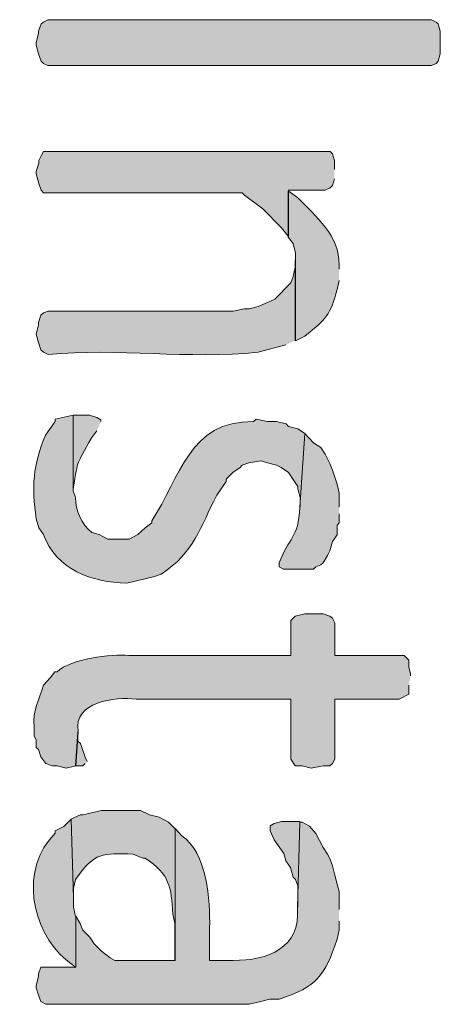
# Model space of a CAD drawing. Extents: x 10 to 832, y 9 to 1311.
# Drawn here: x 54 to 65, y 134 to 159 of the extents above; entities that cross this region are included whole.
import ezdxf

# ---------------------------------------------------------------- set-up
doc = ezdxf.new("R2010")
doc.units = 0
doc.header["$MEASUREMENT"] = 0
doc.layers.add('Layer 1', color=7, linetype='Continuous', lineweight=0)

msp = doc.modelspace()

# ---------------------------------------------------------------- hatches: boundary and pattern name
at = {"layer": 'Layer 1', "true_color": 0x000000, "transparency": 33554687}
for points in [[(54.42, 158.159), (54.31, 158.209), (54.25, 158.269), (54.18, 158.459), (54.12, 158.689), (54.12, 158.759), (54.18, 158.989), (54.18, 159.049), (54.25, 159.239), (54.31, 159.289), (54.42, 159.349), (64.38, 159.349), (64.5, 159.289), (64.55, 159.239), (64.61, 159.049), (64.61, 158.459), (64.55, 158.269), (64.5, 158.209), (64.38, 158.159), (54.42, 158.159)], [(61.86, 155.459), (61.86, 155.699), (61.81, 155.869), (61.75, 155.929), (54.31, 155.929), (54.25, 155.819), (54.19, 155.699), (54.19, 155.629), (54.12, 155.409), (54.12, 155.349), (54.19, 155.099), (54.25, 154.929), (54.31, 154.859), (59.47, 154.859), (59.53, 154.799), (60, 154.439), (60.48, 153.959), (60.67, 153.719), (60.67, 154.929), (61.62, 154.929), (61.75, 154.989), (61.81, 155.049), (61.86, 155.219)], [(55.44, 140.099), (55.39, 140.209), (55.27, 140.569), (55.2, 140.629), (55.2, 140.869), (55.14, 139.989), (55.33, 139.989), (55.39, 140.049)], [(60.96, 138.539), (60.49, 138.539), (60.3, 138.489), (60.19, 138.429), (60.19, 138.299), (60.3, 138.069), (60.55, 137.709), (60.6, 137.519), (60.72, 137.349), (60.79, 137.099), (60.85, 137.039), (60.91, 136.869), (60.91, 136.319)]]:
    msp.add_hatch(color=18, dxfattribs=at).paths.add_polyline_path(points)
h = msp.add_hatch(color=18, dxfattribs=at)
edge = h.paths.add_edge_path()
edge.add_spline(control_points=[(61.98, 152.879), (61.98, 152.879), (61.98, 152.989), (61.98, 152.989), (62.01, 153.729), (61.37, 154.249), (60.9, 154.739), (60.9, 154.739), (60.66, 154.909), (60.66, 154.909), (60.66, 154.909), (60.66, 153.709), (60.66, 153.709), (60.66, 153.709), (60.79, 153.539), (60.79, 153.539), (60.79, 153.539), (60.85, 153.289), (60.85, 153.289), (60.85, 153.289), (60.85, 151.019), (60.85, 151.019), (60.85, 151.019), (61.09, 151.139), (61.09, 151.139), (61.63, 151.549), (61.77, 151.719), (61.93, 152.349), (61.93, 152.349), (61.98, 152.579), (61.98, 152.579)], knot_values=[0, 0, 0, 0, 1, 1, 1, 2, 2, 2, 3, 3, 3, 4, 4, 4, 5, 5, 5, 6, 6, 6, 7, 7, 7, 8, 8, 8, 9, 9, 9, 10, 10, 10, 10], degree=3, periodic=0)
edge.add_line((61.98, 152.579), (61.98, 152.879))
h = msp.add_hatch(color=18, dxfattribs=at)
edge = h.paths.add_edge_path()
edge.add_spline(control_points=[(60.84, 151.019), (60.84, 151.019), (60.84, 153.119), (60.84, 153.119), (60.84, 153.119), (60.84, 152.929), (60.84, 152.929), (60.84, 152.929), (60.79, 152.689), (60.79, 152.689), (60.79, 152.689), (60.73, 152.519), (60.73, 152.519), (60.73, 152.519), (60.31, 152.099), (60.31, 152.099), (60.31, 152.099), (60.18, 152.039), (60.18, 152.039), (60.18, 152.039), (59.88, 151.909), (59.88, 151.909), (59.88, 151.909), (59.65, 151.849), (59.65, 151.849), (59.65, 151.849), (59.52, 151.849), (59.52, 151.849), (59.52, 151.849), (59.23, 151.789), (59.23, 151.789), (59.23, 151.789), (54.43, 151.789), (54.43, 151.789), (54.43, 151.789), (54.31, 151.739), (54.31, 151.739), (54.31, 151.739), (54.24, 151.679), (54.24, 151.679), (54.24, 151.679), (54.18, 151.489), (54.18, 151.489), (54.18, 151.489), (54.18, 151.429), (54.18, 151.429), (54.18, 151.429), (54.12, 151.189), (54.12, 151.189), (54.12, 151.189), (54.18, 150.969), (54.18, 150.969), (54.18, 150.969), (54.24, 150.779), (54.24, 150.779), (54.24, 150.779), (54.31, 150.719), (54.31, 150.719), (54.31, 150.719), (54.43, 150.659), (54.43, 150.659), (56.24, 150.839), (58.08, 150.529), (59.88, 150.719), (59.88, 150.719), (60.6, 150.909), (60.6, 150.909)], knot_values=[0, 0, 0, 0, 1, 1, 1, 2, 2, 2, 3, 3, 3, 4, 4, 4, 5, 5, 5, 6, 6, 6, 7, 7, 7, 8, 8, 8, 9, 9, 9, 10, 10, 10, 11, 11, 11, 12, 12, 12, 13, 13, 13, 14, 14, 14, 15, 15, 15, 16, 16, 16, 17, 17, 17, 18, 18, 18, 19, 19, 19, 20, 20, 20, 21, 21, 21, 22, 22, 22, 22], degree=3, periodic=0)
edge.add_line((60.6, 150.909), (60.84, 151.019))
h = msp.add_hatch(color=18, dxfattribs=at)
edge = h.paths.add_edge_path()
edge.add_spline(control_points=[(61.08, 148.619), (61.08, 148.619), (60.91, 148.729), (60.91, 148.729), (60.91, 148.729), (60.67, 148.789), (60.67, 148.789), (60.67, 148.789), (60.61, 148.859), (60.61, 148.859), (60.61, 148.859), (60.36, 148.919), (60.36, 148.919), (60.36, 148.919), (60.12, 148.919), (60.12, 148.919), (60.12, 148.919), (59.83, 148.979), (59.83, 148.979), (59.83, 148.979), (59.76, 148.919), (59.76, 148.919), (58.08, 148.959), (57.86, 147.449), (57.12, 146.349), (57.12, 146.349), (57.12, 146.289), (57.12, 146.289), (57.12, 146.289), (56.95, 146.159), (56.95, 146.159), (56.95, 146.159), (56.76, 145.989), (56.76, 145.989), (56.76, 145.989), (56.53, 145.869), (56.53, 145.869), (56.53, 145.869), (55.98, 145.869), (55.98, 145.869), (55.98, 145.869), (55.75, 145.989), (55.75, 145.989), (55.75, 145.989), (55.56, 146.039), (55.56, 146.039), (55.29, 146.259), (55.14, 146.619), (55.14, 146.949), (55.14, 146.949), (55.08, 147.119), (55.08, 147.119), (55.08, 147.119), (55.08, 149.089), (55.08, 149.089), (55.08, 149.089), (54.61, 148.979), (54.61, 148.979), (54.61, 148.979), (54.61, 148.919), (54.61, 148.919), (54.61, 148.919), (54.36, 148.569), (54.36, 148.569), (54.03, 147.769), (54, 147.249), (54.12, 146.399), (54.12, 146.399), (54.19, 146.159), (54.19, 146.159), (54.19, 146.159), (54.31, 145.989), (54.31, 145.989), (54.63, 145.089), (55.57, 144.739), (56.47, 144.729), (56.47, 144.729), (57.19, 144.899), (57.19, 144.899), (57.19, 144.899), (57.36, 144.959), (57.36, 144.959), (58.22, 145.519), (58.37, 146.179), (58.81, 147.009), (58.81, 147.009), (59.05, 147.369), (59.05, 147.369), (59.05, 147.369), (59.05, 147.429), (59.05, 147.429), (59.05, 147.429), (59.22, 147.599), (59.22, 147.599), (59.22, 147.599), (59.41, 147.729), (59.41, 147.729), (59.41, 147.729), (59.47, 147.789), (59.47, 147.789), (59.47, 147.789), (59.64, 147.849), (59.64, 147.849), (59.64, 147.849), (59.95, 147.899), (59.95, 147.899), (59.95, 147.899), (60.12, 147.849), (60.12, 147.849), (60.12, 147.849), (60.36, 147.789), (60.36, 147.789), (60.36, 147.789), (60.48, 147.729), (60.48, 147.729), (60.48, 147.729), (60.67, 147.599), (60.67, 147.599), (60.67, 147.599), (60.91, 147.239), (60.91, 147.239), (60.91, 147.239), (60.91, 147.179), (60.91, 147.179), (60.91, 147.179), (60.97, 146.949), (60.97, 146.949), (60.97, 146.949), (60.97, 146.709), (60.97, 146.709)], knot_values=[0, 0, 0, 0, 1, 1, 1, 2, 2, 2, 3, 3, 3, 4, 4, 4, 5, 5, 5, 6, 6, 6, 7, 7, 7, 8, 8, 8, 9, 9, 9, 10, 10, 10, 11, 11, 11, 12, 12, 12, 13, 13, 13, 14, 14, 14, 15, 15, 15, 16, 16, 16, 17, 17, 17, 18, 18, 18, 19, 19, 19, 20, 20, 20, 21, 21, 21, 22, 22, 22, 23, 23, 23, 24, 24, 24, 25, 25, 25, 26, 26, 26, 27, 27, 27, 28, 28, 28, 29, 29, 29, 30, 30, 30, 31, 31, 31, 32, 32, 32, 33, 33, 33, 34, 34, 34, 35, 35, 35, 36, 36, 36, 37, 37, 37, 38, 38, 38, 39, 39, 39, 40, 40, 40, 41, 41, 41, 42, 42, 42, 43, 43, 43, 43], degree=3, periodic=0)
edge.add_line((60.97, 146.709), (61.08, 148.619))
h = msp.add_hatch(color=18, dxfattribs=at)
edge = h.paths.add_edge_path()
edge.add_spline(control_points=[(55.8, 148.919), (55.8, 148.919), (55.8, 148.969), (55.8, 148.969), (55.8, 148.969), (55.69, 149.029), (55.69, 149.029), (55.69, 149.029), (55.5, 149.089), (55.5, 149.089), (55.5, 149.089), (55.08, 149.089), (55.08, 149.089), (55.08, 149.089), (55.08, 147.119), (55.08, 147.119), (55.08, 147.119), (55.08, 147.179), (55.08, 147.179), (55.22, 148.019), (55.15, 147.739), (55.56, 148.509), (55.56, 148.509), (55.69, 148.679), (55.69, 148.679)], knot_values=[0, 0, 0, 0, 1, 1, 1, 2, 2, 2, 3, 3, 3, 4, 4, 4, 5, 5, 5, 6, 6, 6, 7, 7, 7, 8, 8, 8, 8], degree=3, periodic=0)
edge.add_line((55.69, 148.679), (55.8, 148.919))
h = msp.add_hatch(color=18, dxfattribs=at)
edge = h.paths.add_edge_path()
edge.add_spline(control_points=[(61.98, 146.699), (61.98, 146.699), (61.98, 147.059), (61.98, 147.059), (61.98, 147.059), (61.93, 147.299), (61.93, 147.299), (61.93, 147.299), (61.81, 147.659), (61.81, 147.659), (61.81, 147.659), (61.74, 147.829), (61.74, 147.829), (61.74, 147.829), (61.62, 148.079), (61.62, 148.079), (61.62, 148.079), (61.51, 148.249), (61.51, 148.249), (61.51, 148.249), (61.32, 148.369), (61.32, 148.369), (61.32, 148.369), (61.09, 148.609), (61.09, 148.609), (61.09, 148.609), (60.96, 146.699), (60.96, 146.699), (60.93, 145.889), (60.67, 145.909), (60.43, 145.259), (60.43, 145.259), (60.43, 145.149), (60.43, 145.149), (60.43, 145.149), (60.54, 145.089), (60.54, 145.089), (60.54, 145.089), (61.32, 145.089), (61.32, 145.089), (61.32, 145.089), (61.38, 145.149), (61.38, 145.149), (61.38, 145.149), (61.51, 145.199), (61.51, 145.199), (61.51, 145.199), (61.57, 145.259), (61.57, 145.259), (61.57, 145.259), (61.68, 145.449), (61.68, 145.449), (61.68, 145.449), (61.74, 145.569), (61.74, 145.569), (61.74, 145.569), (61.81, 145.809), (61.81, 145.809), (61.81, 145.809), (61.93, 145.979), (61.93, 145.979), (61.93, 145.979), (61.93, 146.229), (61.93, 146.229), (61.93, 146.229), (61.98, 146.289), (61.98, 146.289), (61.98, 146.289), (61.98, 146.529), (61.98, 146.529)], knot_values=[0, 0, 0, 0, 1, 1, 1, 2, 2, 2, 3, 3, 3, 4, 4, 4, 5, 5, 5, 6, 6, 6, 7, 7, 7, 8, 8, 8, 9, 9, 9, 10, 10, 10, 11, 11, 11, 12, 12, 12, 13, 13, 13, 14, 14, 14, 15, 15, 15, 16, 16, 16, 17, 17, 17, 18, 18, 18, 19, 19, 19, 20, 20, 20, 21, 21, 21, 22, 22, 22, 23, 23, 23, 23], degree=3, periodic=0)
edge.add_line((61.98, 146.529), (61.98, 146.699))
h = msp.add_hatch(color=18, dxfattribs=at)
edge = h.paths.add_edge_path()
edge.add_spline(control_points=[(63.84, 142.319), (63.84, 142.319), (63.84, 142.369), (63.84, 142.369), (63.84, 142.369), (63.79, 142.559), (63.79, 142.559), (63.79, 142.559), (63.79, 142.729), (63.79, 142.729), (63.79, 142.729), (63.67, 142.849), (63.67, 142.849), (63.67, 142.849), (61.87, 142.849), (61.87, 142.849), (61.87, 142.849), (61.87, 143.699), (61.87, 143.699), (61.87, 143.699), (61.81, 143.819), (61.81, 143.819), (61.81, 143.819), (61.74, 143.869), (61.74, 143.869), (61.74, 143.869), (61.57, 143.929), (61.57, 143.929), (61.57, 143.929), (61.09, 143.929), (61.09, 143.929), (61.09, 143.929), (60.84, 143.869), (60.84, 143.869), (60.84, 143.869), (60.73, 143.759), (60.73, 143.759), (60.73, 143.759), (60.73, 142.849), (60.73, 142.849), (60.73, 142.849), (56.52, 142.849), (56.52, 142.849), (56.07, 142.899), (55.01, 142.759), (54.66, 142.429), (54.66, 142.429), (54.6, 142.429), (54.6, 142.429), (54.6, 142.429), (54.48, 142.269), (54.48, 142.269), (54.48, 142.269), (54.31, 142.079), (54.31, 142.079), (54.19, 141.689), (54.02, 141.419), (54.07, 140.999), (54.07, 140.999), (54.07, 140.769), (54.07, 140.769), (54.07, 140.769), (54.12, 140.649), (54.12, 140.649), (54.12, 140.649), (54.12, 140.459), (54.12, 140.459), (54.12, 140.459), (54.18, 140.409), (54.18, 140.409), (54.18, 140.409), (54.24, 140.219), (54.24, 140.219), (54.24, 140.219), (54.37, 140.049), (54.37, 140.049), (54.37, 140.049), (54.54, 139.989), (54.54, 139.989), (54.54, 139.989), (54.66, 139.989), (54.66, 139.989), (54.66, 139.989), (54.9, 139.929), (54.9, 139.929), (54.9, 139.929), (55.15, 139.989), (55.15, 139.989), (55.15, 139.989), (55.21, 140.879), (55.21, 140.879), (55.07, 141.659), (56.18, 141.779), (56.71, 141.719), (56.71, 141.719), (60.73, 141.719), (60.73, 141.719), (60.73, 141.719), (60.73, 140.159), (60.73, 140.159), (60.73, 140.159), (60.84, 139.989), (60.84, 139.989), (60.84, 139.989), (61.02, 139.989), (61.02, 139.989), (61.02, 139.989), (61.26, 139.929), (61.26, 139.929), (61.26, 139.929), (61.57, 139.989), (61.57, 139.989), (61.57, 139.989), (61.74, 139.989), (61.74, 139.989), (61.74, 139.989), (61.81, 140.049), (61.81, 140.049), (61.81, 140.049), (61.87, 140.159), (61.87, 140.159), (61.87, 140.159), (61.87, 141.719), (61.87, 141.719), (61.87, 141.719), (63.54, 141.719), (63.54, 141.719), (63.54, 141.719), (63.79, 141.849), (63.79, 141.849), (63.79, 141.849), (63.79, 142.079), (63.79, 142.079)], knot_values=[0, 0, 0, 0, 1, 1, 1, 2, 2, 2, 3, 3, 3, 4, 4, 4, 5, 5, 5, 6, 6, 6, 7, 7, 7, 8, 8, 8, 9, 9, 9, 10, 10, 10, 11, 11, 11, 12, 12, 12, 13, 13, 13, 14, 14, 14, 15, 15, 15, 16, 16, 16, 17, 17, 17, 18, 18, 18, 19, 19, 19, 20, 20, 20, 21, 21, 21, 22, 22, 22, 23, 23, 23, 24, 24, 24, 25, 25, 25, 26, 26, 26, 27, 27, 27, 28, 28, 28, 29, 29, 29, 30, 30, 30, 31, 31, 31, 32, 32, 32, 33, 33, 33, 34, 34, 34, 35, 35, 35, 36, 36, 36, 37, 37, 37, 38, 38, 38, 39, 39, 39, 40, 40, 40, 41, 41, 41, 42, 42, 42, 43, 43, 43, 44, 44, 44, 44], degree=3, periodic=0)
edge.add_line((63.79, 142.079), (63.84, 142.319))
h = msp.add_hatch(color=18, dxfattribs=at)
edge = h.paths.add_edge_path()
edge.add_spline(control_points=[(57.72, 138.359), (57.72, 138.359), (57.55, 138.529), (57.55, 138.529), (57.55, 138.529), (57.31, 138.659), (57.31, 138.659), (57.31, 138.659), (57.06, 138.719), (57.06, 138.719), (57.06, 138.719), (56.83, 138.829), (56.83, 138.829), (56.83, 138.829), (55.81, 138.829), (55.81, 138.829), (55.81, 138.829), (55.33, 138.719), (55.33, 138.719), (55.33, 138.719), (55.26, 138.719), (55.26, 138.719), (55.26, 138.719), (55.03, 138.599), (55.03, 138.599), (55.03, 138.599), (55.09, 136.559), (55.09, 136.559), (55.09, 136.559), (55.09, 136.809), (55.09, 136.809), (55.09, 136.809), (55.14, 137.039), (55.14, 137.039), (55.66, 137.769), (55.83, 137.709), (56.64, 137.699), (56.64, 137.699), (56.89, 137.589), (56.89, 137.589), (56.89, 137.589), (56.95, 137.589), (56.95, 137.589), (57.59, 137.159), (57.62, 136.859), (57.67, 136.139), (57.67, 136.139), (57.72, 135.899), (57.72, 135.899), (57.72, 135.899), (57.72, 134.949), (57.72, 134.949)], knot_values=[0, 0, 0, 0, 1, 1, 1, 2, 2, 2, 3, 3, 3, 4, 4, 4, 5, 5, 5, 6, 6, 6, 7, 7, 7, 8, 8, 8, 9, 9, 9, 10, 10, 10, 11, 11, 11, 12, 12, 12, 13, 13, 13, 14, 14, 14, 15, 15, 15, 16, 16, 16, 17, 17, 17, 17], degree=3, periodic=0)
edge.add_line((57.72, 134.949), (57.72, 138.359))
h = msp.add_hatch(color=18, dxfattribs=at)
edge = h.paths.add_edge_path()
edge.add_spline(control_points=[(55.14, 136.079), (55.14, 136.079), (55.09, 136.319), (55.09, 136.319), (55.09, 136.319), (55.09, 136.549), (55.09, 136.549), (55.09, 136.549), (55.03, 138.599), (55.03, 138.599), (55.03, 138.599), (54.84, 138.409), (54.84, 138.409), (54.84, 138.409), (54.61, 138.299), (54.61, 138.299), (54.61, 138.299), (54.61, 138.239), (54.61, 138.239), (53.69, 137.329), (53.97, 135.719), (54.9, 134.949), (54.9, 134.949), (55.14, 134.759), (55.14, 134.759)], knot_values=[0, 0, 0, 0, 1, 1, 1, 2, 2, 2, 3, 3, 3, 4, 4, 4, 5, 5, 5, 6, 6, 6, 7, 7, 7, 8, 8, 8, 8], degree=3, periodic=0)
edge.add_line((55.14, 134.759), (55.14, 136.079))
h = msp.add_hatch(color=18, dxfattribs=at)
edge = h.paths.add_edge_path()
edge.add_spline(control_points=[(61.98, 136.259), (61.98, 136.259), (61.98, 136.729), (61.98, 136.729), (61.98, 136.729), (61.93, 136.919), (61.93, 136.919), (61.93, 136.919), (61.87, 137.149), (61.87, 137.149), (61.87, 137.149), (61.81, 137.389), (61.81, 137.389), (61.81, 137.389), (61.74, 137.579), (61.74, 137.579), (61.74, 137.579), (61.68, 137.699), (61.68, 137.699), (61.68, 137.699), (61.57, 137.869), (61.57, 137.869), (61.57, 137.869), (61.38, 138.229), (61.38, 138.229), (61.38, 138.229), (61.21, 138.419), (61.21, 138.419), (61.21, 138.419), (61.02, 138.529), (61.02, 138.529), (61.02, 138.529), (60.96, 138.529), (60.96, 138.529), (60.96, 138.529), (60.9, 136.309), (60.9, 136.309), (60.99, 135.259), (60.13, 134.929), (59.23, 134.939), (59.23, 134.939), (58.62, 134.939), (58.62, 134.939), (58.62, 134.939), (58.62, 135.789), (58.62, 135.789), (58.64, 136.479), (58.55, 137.749), (57.9, 138.169), (57.9, 138.169), (57.73, 138.359), (57.73, 138.359), (57.73, 138.359), (57.73, 134.939), (57.73, 134.939), (57.73, 134.939), (56.16, 134.939), (56.16, 134.939), (56.16, 134.939), (56.04, 135.009), (56.04, 135.009), (56.04, 135.009), (55.81, 135.179), (55.81, 135.179), (55.81, 135.179), (55.62, 135.369), (55.62, 135.369), (55.62, 135.369), (55.51, 135.539), (55.51, 135.539), (55.51, 135.539), (55.32, 135.729), (55.32, 135.729), (55.32, 135.729), (55.26, 135.899), (55.26, 135.899), (55.26, 135.899), (55.15, 136.089), (55.15, 136.089), (55.15, 136.089), (55.15, 134.759), (55.15, 134.759), (55.15, 134.759), (54.24, 134.759), (54.24, 134.759), (54.24, 134.759), (54.18, 134.589), (54.18, 134.589), (54.18, 134.589), (54.18, 134.519), (54.18, 134.519), (54.18, 134.519), (54.12, 134.289), (54.12, 134.289), (54.12, 134.289), (54.12, 134.229), (54.12, 134.229), (54.12, 134.229), (54.18, 134.039), (54.18, 134.039), (54.18, 134.039), (54.24, 133.869), (54.24, 133.869), (54.24, 133.869), (54.37, 133.799), (54.37, 133.799), (54.37, 133.799), (59.65, 133.799), (59.65, 133.799), (59.65, 133.799), (59.95, 133.869), (59.95, 133.869), (59.95, 133.869), (60.18, 133.929), (60.18, 133.929), (60.18, 133.929), (60.43, 133.929), (60.43, 133.929), (61.4, 134.259), (61.61, 134.529), (61.93, 135.489), (61.93, 135.489), (61.98, 135.729), (61.98, 135.729), (61.98, 135.729), (61.98, 135.959), (61.98, 135.959)], knot_values=[0, 0, 0, 0, 1, 1, 1, 2, 2, 2, 3, 3, 3, 4, 4, 4, 5, 5, 5, 6, 6, 6, 7, 7, 7, 8, 8, 8, 9, 9, 9, 10, 10, 10, 11, 11, 11, 12, 12, 12, 13, 13, 13, 14, 14, 14, 15, 15, 15, 16, 16, 16, 17, 17, 17, 18, 18, 18, 19, 19, 19, 20, 20, 20, 21, 21, 21, 22, 22, 22, 23, 23, 23, 24, 24, 24, 25, 25, 25, 26, 26, 26, 27, 27, 27, 28, 28, 28, 29, 29, 29, 30, 30, 30, 31, 31, 31, 32, 32, 32, 33, 33, 33, 34, 34, 34, 35, 35, 35, 36, 36, 36, 37, 37, 37, 38, 38, 38, 39, 39, 39, 40, 40, 40, 41, 41, 41, 42, 42, 42, 42], degree=3, periodic=0)
edge.add_line((61.98, 135.959), (61.98, 136.259))

# ---------------------------------------------------------------- linework, layer by layer
at = {"layer": 'Layer 1'}
for points in [[(54.42, 158.159), (54.31, 158.209), (54.25, 158.269), (54.18, 158.459), (54.12, 158.689), (54.12, 158.759), (54.18, 158.989), (54.18, 159.049), (54.25, 159.239), (54.31, 159.289), (54.42, 159.349), (64.38, 159.349), (64.5, 159.289), (64.55, 159.239), (64.61, 159.049), (64.61, 158.459), (64.55, 158.269), (64.5, 158.209), (64.38, 158.159), (54.42, 158.159)], [(61.86, 155.459), (61.86, 155.699), (61.81, 155.869), (61.75, 155.929), (54.31, 155.929), (54.25, 155.819), (54.19, 155.699), (54.19, 155.629), (54.12, 155.409), (54.12, 155.349), (54.19, 155.099), (54.25, 154.929), (54.31, 154.859), (59.47, 154.859), (59.53, 154.799), (60, 154.439), (60.48, 153.959), (60.67, 153.719), (60.67, 154.929), (61.62, 154.929), (61.75, 154.989), (61.81, 155.049), (61.86, 155.219)], [(55.44, 140.099), (55.39, 140.209), (55.27, 140.569), (55.2, 140.629), (55.2, 140.869), (55.14, 139.989), (55.33, 139.989), (55.39, 140.049)], [(60.96, 138.539), (60.49, 138.539), (60.3, 138.489), (60.19, 138.429), (60.19, 138.299), (60.3, 138.069), (60.55, 137.709), (60.6, 137.519), (60.72, 137.349), (60.79, 137.099), (60.85, 137.039), (60.91, 136.869), (60.91, 136.319)]]:
    msp.add_lwpolyline(points, dxfattribs=at)
for points, knots in [([(61.98, 152.879), (61.98, 152.879), (61.98, 152.989), (61.98, 152.989), (62.01, 153.729), (61.37, 154.249), (60.9, 154.739), (60.9, 154.739), (60.66, 154.909), (60.66, 154.909), (60.66, 154.909), (60.66, 153.709), (60.66, 153.709), (60.66, 153.709), (60.79, 153.539), (60.79, 153.539), (60.79, 153.539), (60.85, 153.289), (60.85, 153.289), (60.85, 153.289), (60.85, 151.019), (60.85, 151.019), (60.85, 151.019), (61.09, 151.139), (61.09, 151.139), (61.63, 151.549), (61.77, 151.719), (61.93, 152.349), (61.93, 152.349), (61.98, 152.579), (61.98, 152.579)], [0, 0, 0, 0, 1, 1, 1, 2, 2, 2, 3, 3, 3, 4, 4, 4, 5, 5, 5, 6, 6, 6, 7, 7, 7, 8, 8, 8, 9, 9, 9, 10, 10, 10, 10]), ([(60.84, 151.019), (60.84, 151.019), (60.84, 153.119), (60.84, 153.119), (60.84, 153.119), (60.84, 152.929), (60.84, 152.929), (60.84, 152.929), (60.79, 152.689), (60.79, 152.689), (60.79, 152.689), (60.73, 152.519), (60.73, 152.519), (60.73, 152.519), (60.31, 152.099), (60.31, 152.099), (60.31, 152.099), (60.18, 152.039), (60.18, 152.039), (60.18, 152.039), (59.88, 151.909), (59.88, 151.909), (59.88, 151.909), (59.65, 151.849), (59.65, 151.849), (59.65, 151.849), (59.52, 151.849), (59.52, 151.849), (59.52, 151.849), (59.23, 151.789), (59.23, 151.789), (59.23, 151.789), (54.43, 151.789), (54.43, 151.789), (54.43, 151.789), (54.31, 151.739), (54.31, 151.739), (54.31, 151.739), (54.24, 151.679), (54.24, 151.679), (54.24, 151.679), (54.18, 151.489), (54.18, 151.489), (54.18, 151.489), (54.18, 151.429), (54.18, 151.429), (54.18, 151.429), (54.12, 151.189), (54.12, 151.189), (54.12, 151.189), (54.18, 150.969), (54.18, 150.969), (54.18, 150.969), (54.24, 150.779), (54.24, 150.779), (54.24, 150.779), (54.31, 150.719), (54.31, 150.719), (54.31, 150.719), (54.43, 150.659), (54.43, 150.659), (56.24, 150.839), (58.08, 150.529), (59.88, 150.719), (59.88, 150.719), (60.6, 150.909), (60.6, 150.909)], [0, 0, 0, 0, 1, 1, 1, 2, 2, 2, 3, 3, 3, 4, 4, 4, 5, 5, 5, 6, 6, 6, 7, 7, 7, 8, 8, 8, 9, 9, 9, 10, 10, 10, 11, 11, 11, 12, 12, 12, 13, 13, 13, 14, 14, 14, 15, 15, 15, 16, 16, 16, 17, 17, 17, 18, 18, 18, 19, 19, 19, 20, 20, 20, 21, 21, 21, 22, 22, 22, 22]), ([(61.08, 148.619), (61.08, 148.619), (60.91, 148.729), (60.91, 148.729), (60.91, 148.729), (60.67, 148.789), (60.67, 148.789), (60.67, 148.789), (60.61, 148.859), (60.61, 148.859), (60.61, 148.859), (60.36, 148.919), (60.36, 148.919), (60.36, 148.919), (60.12, 148.919), (60.12, 148.919), (60.12, 148.919), (59.83, 148.979), (59.83, 148.979), (59.83, 148.979), (59.76, 148.919), (59.76, 148.919), (58.08, 148.959), (57.86, 147.449), (57.12, 146.349), (57.12, 146.349), (57.12, 146.289), (57.12, 146.289), (57.12, 146.289), (56.95, 146.159), (56.95, 146.159), (56.95, 146.159), (56.76, 145.989), (56.76, 145.989), (56.76, 145.989), (56.53, 145.869), (56.53, 145.869), (56.53, 145.869), (55.98, 145.869), (55.98, 145.869), (55.98, 145.869), (55.75, 145.989), (55.75, 145.989), (55.75, 145.989), (55.56, 146.039), (55.56, 146.039), (55.29, 146.259), (55.14, 146.619), (55.14, 146.949), (55.14, 146.949), (55.08, 147.119), (55.08, 147.119), (55.08, 147.119), (55.08, 149.089), (55.08, 149.089), (55.08, 149.089), (54.61, 148.979), (54.61, 148.979), (54.61, 148.979), (54.61, 148.919), (54.61, 148.919), (54.61, 148.919), (54.36, 148.569), (54.36, 148.569), (54.03, 147.769), (54, 147.249), (54.12, 146.399), (54.12, 146.399), (54.19, 146.159), (54.19, 146.159), (54.19, 146.159), (54.31, 145.989), (54.31, 145.989), (54.63, 145.089), (55.57, 144.739), (56.47, 144.729), (56.47, 144.729), (57.19, 144.899), (57.19, 144.899), (57.19, 144.899), (57.36, 144.959), (57.36, 144.959), (58.22, 145.519), (58.37, 146.179), (58.81, 147.009), (58.81, 147.009), (59.05, 147.369), (59.05, 147.369), (59.05, 147.369), (59.05, 147.429), (59.05, 147.429), (59.05, 147.429), (59.22, 147.599), (59.22, 147.599), (59.22, 147.599), (59.41, 147.729), (59.41, 147.729), (59.41, 147.729), (59.47, 147.789), (59.47, 147.789), (59.47, 147.789), (59.64, 147.849), (59.64, 147.849), (59.64, 147.849), (59.95, 147.899), (59.95, 147.899), (59.95, 147.899), (60.12, 147.849), (60.12, 147.849), (60.12, 147.849), (60.36, 147.789), (60.36, 147.789), (60.36, 147.789), (60.48, 147.729), (60.48, 147.729), (60.48, 147.729), (60.67, 147.599), (60.67, 147.599), (60.67, 147.599), (60.91, 147.239), (60.91, 147.239), (60.91, 147.239), (60.91, 147.179), (60.91, 147.179), (60.91, 147.179), (60.97, 146.949), (60.97, 146.949), (60.97, 146.949), (60.97, 146.709), (60.97, 146.709)], [0, 0, 0, 0, 1, 1, 1, 2, 2, 2, 3, 3, 3, 4, 4, 4, 5, 5, 5, 6, 6, 6, 7, 7, 7, 8, 8, 8, 9, 9, 9, 10, 10, 10, 11, 11, 11, 12, 12, 12, 13, 13, 13, 14, 14, 14, 15, 15, 15, 16, 16, 16, 17, 17, 17, 18, 18, 18, 19, 19, 19, 20, 20, 20, 21, 21, 21, 22, 22, 22, 23, 23, 23, 24, 24, 24, 25, 25, 25, 26, 26, 26, 27, 27, 27, 28, 28, 28, 29, 29, 29, 30, 30, 30, 31, 31, 31, 32, 32, 32, 33, 33, 33, 34, 34, 34, 35, 35, 35, 36, 36, 36, 37, 37, 37, 38, 38, 38, 39, 39, 39, 40, 40, 40, 41, 41, 41, 42, 42, 42, 43, 43, 43, 43]), ([(55.8, 148.919), (55.8, 148.919), (55.8, 148.969), (55.8, 148.969), (55.8, 148.969), (55.69, 149.029), (55.69, 149.029), (55.69, 149.029), (55.5, 149.089), (55.5, 149.089), (55.5, 149.089), (55.08, 149.089), (55.08, 149.089), (55.08, 149.089), (55.08, 147.119), (55.08, 147.119), (55.08, 147.119), (55.08, 147.179), (55.08, 147.179), (55.22, 148.019), (55.15, 147.739), (55.56, 148.509), (55.56, 148.509), (55.69, 148.679), (55.69, 148.679)], [0, 0, 0, 0, 1, 1, 1, 2, 2, 2, 3, 3, 3, 4, 4, 4, 5, 5, 5, 6, 6, 6, 7, 7, 7, 8, 8, 8, 8]), ([(61.98, 146.699), (61.98, 146.699), (61.98, 147.059), (61.98, 147.059), (61.98, 147.059), (61.93, 147.299), (61.93, 147.299), (61.93, 147.299), (61.81, 147.659), (61.81, 147.659), (61.81, 147.659), (61.74, 147.829), (61.74, 147.829), (61.74, 147.829), (61.62, 148.079), (61.62, 148.079), (61.62, 148.079), (61.51, 148.249), (61.51, 148.249), (61.51, 148.249), (61.32, 148.369), (61.32, 148.369), (61.32, 148.369), (61.09, 148.609), (61.09, 148.609), (61.09, 148.609), (60.96, 146.699), (60.96, 146.699), (60.93, 145.889), (60.67, 145.909), (60.43, 145.259), (60.43, 145.259), (60.43, 145.149), (60.43, 145.149), (60.43, 145.149), (60.54, 145.089), (60.54, 145.089), (60.54, 145.089), (61.32, 145.089), (61.32, 145.089), (61.32, 145.089), (61.38, 145.149), (61.38, 145.149), (61.38, 145.149), (61.51, 145.199), (61.51, 145.199), (61.51, 145.199), (61.57, 145.259), (61.57, 145.259), (61.57, 145.259), (61.68, 145.449), (61.68, 145.449), (61.68, 145.449), (61.74, 145.569), (61.74, 145.569), (61.74, 145.569), (61.81, 145.809), (61.81, 145.809), (61.81, 145.809), (61.93, 145.979), (61.93, 145.979), (61.93, 145.979), (61.93, 146.229), (61.93, 146.229), (61.93, 146.229), (61.98, 146.289), (61.98, 146.289), (61.98, 146.289), (61.98, 146.529), (61.98, 146.529)], [0, 0, 0, 0, 1, 1, 1, 2, 2, 2, 3, 3, 3, 4, 4, 4, 5, 5, 5, 6, 6, 6, 7, 7, 7, 8, 8, 8, 9, 9, 9, 10, 10, 10, 11, 11, 11, 12, 12, 12, 13, 13, 13, 14, 14, 14, 15, 15, 15, 16, 16, 16, 17, 17, 17, 18, 18, 18, 19, 19, 19, 20, 20, 20, 21, 21, 21, 22, 22, 22, 23, 23, 23, 23]), ([(63.84, 142.319), (63.84, 142.319), (63.84, 142.369), (63.84, 142.369), (63.84, 142.369), (63.79, 142.559), (63.79, 142.559), (63.79, 142.559), (63.79, 142.729), (63.79, 142.729), (63.79, 142.729), (63.67, 142.849), (63.67, 142.849), (63.67, 142.849), (61.87, 142.849), (61.87, 142.849), (61.87, 142.849), (61.87, 143.699), (61.87, 143.699), (61.87, 143.699), (61.81, 143.819), (61.81, 143.819), (61.81, 143.819), (61.74, 143.869), (61.74, 143.869), (61.74, 143.869), (61.57, 143.929), (61.57, 143.929), (61.57, 143.929), (61.09, 143.929), (61.09, 143.929), (61.09, 143.929), (60.84, 143.869), (60.84, 143.869), (60.84, 143.869), (60.73, 143.759), (60.73, 143.759), (60.73, 143.759), (60.73, 142.849), (60.73, 142.849), (60.73, 142.849), (56.52, 142.849), (56.52, 142.849), (56.07, 142.899), (55.01, 142.759), (54.66, 142.429), (54.66, 142.429), (54.6, 142.429), (54.6, 142.429), (54.6, 142.429), (54.48, 142.269), (54.48, 142.269), (54.48, 142.269), (54.31, 142.079), (54.31, 142.079), (54.19, 141.689), (54.02, 141.419), (54.07, 140.999), (54.07, 140.999), (54.07, 140.769), (54.07, 140.769), (54.07, 140.769), (54.12, 140.649), (54.12, 140.649), (54.12, 140.649), (54.12, 140.459), (54.12, 140.459), (54.12, 140.459), (54.18, 140.409), (54.18, 140.409), (54.18, 140.409), (54.24, 140.219), (54.24, 140.219), (54.24, 140.219), (54.37, 140.049), (54.37, 140.049), (54.37, 140.049), (54.54, 139.989), (54.54, 139.989), (54.54, 139.989), (54.66, 139.989), (54.66, 139.989), (54.66, 139.989), (54.9, 139.929), (54.9, 139.929), (54.9, 139.929), (55.15, 139.989), (55.15, 139.989), (55.15, 139.989), (55.21, 140.879), (55.21, 140.879), (55.07, 141.659), (56.18, 141.779), (56.71, 141.719), (56.71, 141.719), (60.73, 141.719), (60.73, 141.719), (60.73, 141.719), (60.73, 140.159), (60.73, 140.159), (60.73, 140.159), (60.84, 139.989), (60.84, 139.989), (60.84, 139.989), (61.02, 139.989), (61.02, 139.989), (61.02, 139.989), (61.26, 139.929), (61.26, 139.929), (61.26, 139.929), (61.57, 139.989), (61.57, 139.989), (61.57, 139.989), (61.74, 139.989), (61.74, 139.989), (61.74, 139.989), (61.81, 140.049), (61.81, 140.049), (61.81, 140.049), (61.87, 140.159), (61.87, 140.159), (61.87, 140.159), (61.87, 141.719), (61.87, 141.719), (61.87, 141.719), (63.54, 141.719), (63.54, 141.719), (63.54, 141.719), (63.79, 141.849), (63.79, 141.849), (63.79, 141.849), (63.79, 142.079), (63.79, 142.079)], [0, 0, 0, 0, 1, 1, 1, 2, 2, 2, 3, 3, 3, 4, 4, 4, 5, 5, 5, 6, 6, 6, 7, 7, 7, 8, 8, 8, 9, 9, 9, 10, 10, 10, 11, 11, 11, 12, 12, 12, 13, 13, 13, 14, 14, 14, 15, 15, 15, 16, 16, 16, 17, 17, 17, 18, 18, 18, 19, 19, 19, 20, 20, 20, 21, 21, 21, 22, 22, 22, 23, 23, 23, 24, 24, 24, 25, 25, 25, 26, 26, 26, 27, 27, 27, 28, 28, 28, 29, 29, 29, 30, 30, 30, 31, 31, 31, 32, 32, 32, 33, 33, 33, 34, 34, 34, 35, 35, 35, 36, 36, 36, 37, 37, 37, 38, 38, 38, 39, 39, 39, 40, 40, 40, 41, 41, 41, 42, 42, 42, 43, 43, 43, 44, 44, 44, 44]), ([(57.72, 138.359), (57.72, 138.359), (57.55, 138.529), (57.55, 138.529), (57.55, 138.529), (57.31, 138.659), (57.31, 138.659), (57.31, 138.659), (57.06, 138.719), (57.06, 138.719), (57.06, 138.719), (56.83, 138.829), (56.83, 138.829), (56.83, 138.829), (55.81, 138.829), (55.81, 138.829), (55.81, 138.829), (55.33, 138.719), (55.33, 138.719), (55.33, 138.719), (55.26, 138.719), (55.26, 138.719), (55.26, 138.719), (55.03, 138.599), (55.03, 138.599), (55.03, 138.599), (55.09, 136.559), (55.09, 136.559), (55.09, 136.559), (55.09, 136.809), (55.09, 136.809), (55.09, 136.809), (55.14, 137.039), (55.14, 137.039), (55.66, 137.769), (55.83, 137.709), (56.64, 137.699), (56.64, 137.699), (56.89, 137.589), (56.89, 137.589), (56.89, 137.589), (56.95, 137.589), (56.95, 137.589), (57.59, 137.159), (57.62, 136.859), (57.67, 136.139), (57.67, 136.139), (57.72, 135.899), (57.72, 135.899), (57.72, 135.899), (57.72, 134.949), (57.72, 134.949)], [0, 0, 0, 0, 1, 1, 1, 2, 2, 2, 3, 3, 3, 4, 4, 4, 5, 5, 5, 6, 6, 6, 7, 7, 7, 8, 8, 8, 9, 9, 9, 10, 10, 10, 11, 11, 11, 12, 12, 12, 13, 13, 13, 14, 14, 14, 15, 15, 15, 16, 16, 16, 17, 17, 17, 17]), ([(55.14, 136.079), (55.14, 136.079), (55.09, 136.319), (55.09, 136.319), (55.09, 136.319), (55.09, 136.549), (55.09, 136.549), (55.09, 136.549), (55.03, 138.599), (55.03, 138.599), (55.03, 138.599), (54.84, 138.409), (54.84, 138.409), (54.84, 138.409), (54.61, 138.299), (54.61, 138.299), (54.61, 138.299), (54.61, 138.239), (54.61, 138.239), (53.69, 137.329), (53.97, 135.719), (54.9, 134.949), (54.9, 134.949), (55.14, 134.759), (55.14, 134.759)], [0, 0, 0, 0, 1, 1, 1, 2, 2, 2, 3, 3, 3, 4, 4, 4, 5, 5, 5, 6, 6, 6, 7, 7, 7, 8, 8, 8, 8]), ([(61.98, 136.259), (61.98, 136.259), (61.98, 136.729), (61.98, 136.729), (61.98, 136.729), (61.93, 136.919), (61.93, 136.919), (61.93, 136.919), (61.87, 137.149), (61.87, 137.149), (61.87, 137.149), (61.81, 137.389), (61.81, 137.389), (61.81, 137.389), (61.74, 137.579), (61.74, 137.579), (61.74, 137.579), (61.68, 137.699), (61.68, 137.699), (61.68, 137.699), (61.57, 137.869), (61.57, 137.869), (61.57, 137.869), (61.38, 138.229), (61.38, 138.229), (61.38, 138.229), (61.21, 138.419), (61.21, 138.419), (61.21, 138.419), (61.02, 138.529), (61.02, 138.529), (61.02, 138.529), (60.96, 138.529), (60.96, 138.529), (60.96, 138.529), (60.9, 136.309), (60.9, 136.309), (60.99, 135.259), (60.13, 134.929), (59.23, 134.939), (59.23, 134.939), (58.62, 134.939), (58.62, 134.939), (58.62, 134.939), (58.62, 135.789), (58.62, 135.789), (58.64, 136.479), (58.55, 137.749), (57.9, 138.169), (57.9, 138.169), (57.73, 138.359), (57.73, 138.359), (57.73, 138.359), (57.73, 134.939), (57.73, 134.939), (57.73, 134.939), (56.16, 134.939), (56.16, 134.939), (56.16, 134.939), (56.04, 135.009), (56.04, 135.009), (56.04, 135.009), (55.81, 135.179), (55.81, 135.179), (55.81, 135.179), (55.62, 135.369), (55.62, 135.369), (55.62, 135.369), (55.51, 135.539), (55.51, 135.539), (55.51, 135.539), (55.32, 135.729), (55.32, 135.729), (55.32, 135.729), (55.26, 135.899), (55.26, 135.899), (55.26, 135.899), (55.15, 136.089), (55.15, 136.089), (55.15, 136.089), (55.15, 134.759), (55.15, 134.759), (55.15, 134.759), (54.24, 134.759), (54.24, 134.759), (54.24, 134.759), (54.18, 134.589), (54.18, 134.589), (54.18, 134.589), (54.18, 134.519), (54.18, 134.519), (54.18, 134.519), (54.12, 134.289), (54.12, 134.289), (54.12, 134.289), (54.12, 134.229), (54.12, 134.229), (54.12, 134.229), (54.18, 134.039), (54.18, 134.039), (54.18, 134.039), (54.24, 133.869), (54.24, 133.869), (54.24, 133.869), (54.37, 133.799), (54.37, 133.799), (54.37, 133.799), (59.65, 133.799), (59.65, 133.799), (59.65, 133.799), (59.95, 133.869), (59.95, 133.869), (59.95, 133.869), (60.18, 133.929), (60.18, 133.929), (60.18, 133.929), (60.43, 133.929), (60.43, 133.929), (61.4, 134.259), (61.61, 134.529), (61.93, 135.489), (61.93, 135.489), (61.98, 135.729), (61.98, 135.729), (61.98, 135.729), (61.98, 135.959), (61.98, 135.959)], [0, 0, 0, 0, 1, 1, 1, 2, 2, 2, 3, 3, 3, 4, 4, 4, 5, 5, 5, 6, 6, 6, 7, 7, 7, 8, 8, 8, 9, 9, 9, 10, 10, 10, 11, 11, 11, 12, 12, 12, 13, 13, 13, 14, 14, 14, 15, 15, 15, 16, 16, 16, 17, 17, 17, 18, 18, 18, 19, 19, 19, 20, 20, 20, 21, 21, 21, 22, 22, 22, 23, 23, 23, 24, 24, 24, 25, 25, 25, 26, 26, 26, 27, 27, 27, 28, 28, 28, 29, 29, 29, 30, 30, 30, 31, 31, 31, 32, 32, 32, 33, 33, 33, 34, 34, 34, 35, 35, 35, 36, 36, 36, 37, 37, 37, 38, 38, 38, 39, 39, 39, 40, 40, 40, 41, 41, 41, 42, 42, 42, 42])]:
    msp.add_open_spline(points, degree=3, knots=knots, dxfattribs=at)

doc.saveas('drawing.dxf')
